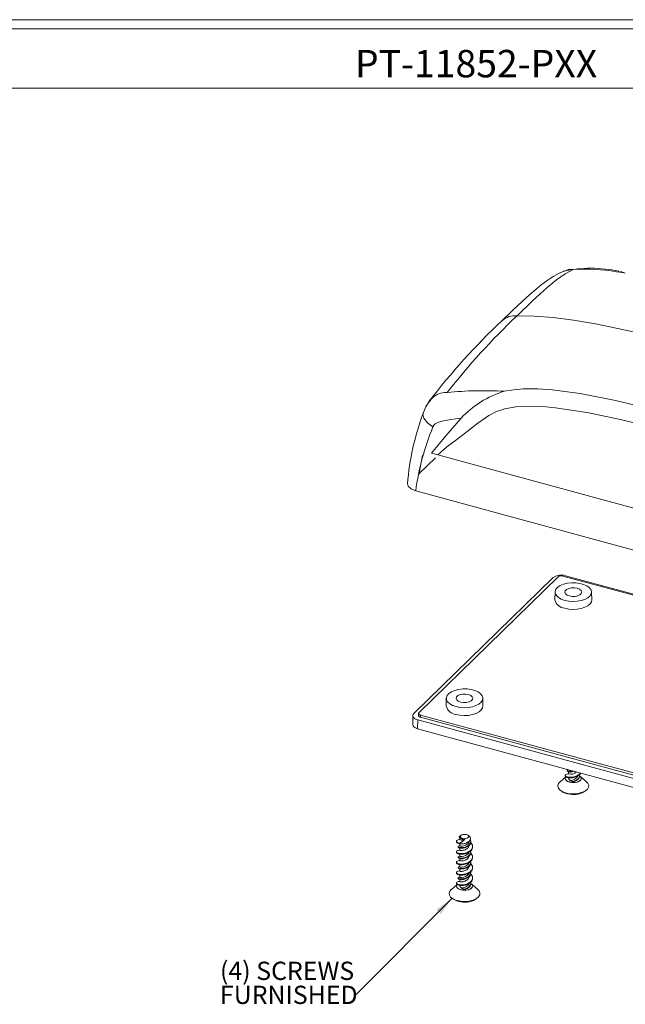
# Model space of a CAD drawing. Units: inches. Extents: x 0.3 to 16.8, y 0.3 to 10.8.
# Drawn here: x 8.5 to 12.6, y 4 to 10.8 of the extents above; entities that cross this region are included whole.
import ezdxf

# ---------------------------------------------------------------- set-up
doc = ezdxf.new("R2010")
doc.units = ezdxf.units.IN
doc.header["$MEASUREMENT"] = 0
doc.styles.add('SLDTEXTSTYLE0', font='TXT', dxfattribs={"width": 0.75})
doc.dimstyles.new('SLDDIMSTYLE3', dxfattribs={"dimtxt": 0.13, "dimasz": 0.13, "dimexe": 0, "dimexo": 0.0625, "dimgap": 0.0325, "dimtad": 0, "dimtih": 1, "dimtoh": 1, "dimdec": 0, "dimrnd": 1e-09, "dimzin": 0, "dimdsep": 46, "dimtxsty": 'Standard', "dimsah": 1, "dimcen": 0.09, "dimadec": 0, "dimazin": 0, "dimtfac": 1, "dimtdec": 0, "dimtofl": 0, "dimtmove": 0, "dimatfit": 3, "dimfxl": 1, "dimtolj": 1, "dimtzin": 0, "dimarcsym": 0})

# ---------------------------------------------------------------- blocks, each defined once
blk = doc.blocks.new('SW_NOTE_5')
at = {"color": 0, "linetype": 'Continuous', "lineweight": 0, "char_height": 0.125, "attachment_point": 1, "style": 'SLDTEXTSTYLE0'}
for s, insert in [('(4) SCREWS', (-0.9332, 0.2252)), ('FURNISHED', (-0.9332, 0.0608))]:
    blk.add_mtext(s, dxfattribs=dict(at, insert=insert))

msp = doc.modelspace()

# ---------------------------------------------------------------- linework, layer by layer
at = {"color": 7, "linetype": 'Continuous', "lineweight": 0}
for p, q in [((0.2513, 10.7671), (16.7513, 10.7671)), ((0.3133, 10.7051), (16.6893, 10.7051)), ((0.3133, 10.2991), (16.6893, 10.2991))]:
    msp.add_line(p, q, dxfattribs=at)
at = {"color": 7, "linetype": 'Continuous', "lineweight": 15}
for p, q in [((12.6249, 9.0363), (12.5862, 9.0421)), ((12.6028, 9.046), (12.598, 9.0468)), ((12.6464, 9.0331), (12.6249, 9.0363)), ((11.3073, 8.1574), (11.3003, 8.1484)), ((11.2646, 8.0746), (11.2629, 8.0719)), ((11.2364, 7.6612), (11.348, 7.7701)), ((11.3629, 7.7899), (11.3203, 7.8015)), ((12.9459, 7.3597), (11.3629, 7.7899)), ((11.2119, 7.5431), (14.6603, 6.6059)), ((11.1995, 6.0195), (12.1525, 6.9496)), ((12.187, 6.9557), (11.234, 6.0255)), ((13.769, 6.539), (12.2178, 6.9606)), ((12.236, 6.9629), (13.769, 6.5463)), ((12.1654, 6.8513), (12.1643, 6.7981)), ((12.4164, 6.7981), (12.4153, 6.8513)), ((11.421, 6.1247), (11.4199, 6.0716)), ((11.672, 6.0716), (11.671, 6.1247)), ((11.1924, 6.005), (11.1912, 5.945)), ((11.2314, 6.0201), (11.2314, 6.0046)), ((11.2435, 6.0097), (14.6963, 5.0713)), ((11.2435, 5.9943), (11.2435, 6.0097)), ((11.2253, 5.9765), (11.2248, 5.9159)), ((14.6781, 5.0381), (11.2253, 5.9765)), ((14.6963, 5.0559), (11.2435, 5.9943)), ((11.2248, 5.9159), (14.6775, 4.9775)), ((12.2354, 5.5963), (12.2354, 5.5918)), ((12.2474, 5.6318), (12.2474, 5.6273)), ((12.2579, 5.6221), (12.2579, 5.6074)), ((12.3334, 5.5916), (12.3334, 5.5961)), ((12.2389, 5.5859), (12.2, 5.5532)), ((12.2354, 5.5758), (12.2354, 5.5749)), ((12.3807, 5.5532), (12.3416, 5.5861)), ((12.3454, 5.5749), (12.3454, 5.5758)), ((11.491, 5.1457), (11.491, 5.1412)), ((11.5228, 5.1871), (11.5135, 5.1807)), ((11.5135, 5.1716), (11.5135, 5.1568)), ((11.5135, 5.1301), (11.5135, 5.1149)), ((11.5731, 5.1844), (11.5692, 5.1871)), ((11.589, 5.141), (11.589, 5.1455)), ((11.491, 5.0743), (11.491, 5.0698)), ((11.503, 5.1098), (11.503, 5.1053)), ((11.5135, 5.1001), (11.5135, 5.0854)), ((11.5135, 5.0587), (11.5135, 5.0435)), ((11.589, 5.0696), (11.589, 5.074)), ((11.601, 5.1055), (11.601, 5.11)), ((11.491, 5.0028), (11.491, 4.9984)), ((11.503, 5.0383), (11.503, 5.0339)), ((11.5135, 5.0287), (11.5135, 5.014)), ((11.5135, 4.9872), (11.5135, 4.9721)), ((11.589, 4.9982), (11.589, 5.0026)), ((11.601, 5.0341), (11.601, 5.0385)), ((11.491, 4.9314), (11.491, 4.927)), ((11.503, 4.9669), (11.503, 4.9625)), ((11.5135, 4.9573), (11.5135, 4.9426)), ((11.589, 4.9268), (11.589, 4.9312)), ((11.601, 4.9627), (11.601, 4.9671)), ((11.491, 4.86), (11.491, 4.8555)), ((11.503, 4.8955), (11.503, 4.8911)), ((11.5135, 4.9158), (11.5135, 4.9007)), ((11.5135, 4.8859), (11.5135, 4.8711)), ((11.589, 4.8554), (11.589, 4.8598)), ((11.601, 4.8912), (11.601, 4.8957)), ((11.4945, 4.8496), (11.4556, 4.8169)), ((11.491, 4.8395), (11.491, 4.8387)), ((11.6364, 4.8169), (11.5972, 4.8498)), ((11.601, 4.8387), (11.601, 4.8395))]:
    msp.add_line(p, q, dxfattribs=at)
at = {"color": 7, "linetype": 'Continuous', "lineweight": 15, "flags": 128}
for points in [[(12.2268, 9.0474), (12.1888, 9.0304), (12.1573, 9.013), (12.1318, 8.9968), (12.1119, 8.9831), (12.0937, 8.9699), (12.0707, 8.9522), (12.0359, 8.9239), (11.9926, 8.8866), (11.9397, 8.8389), (11.8762, 8.7796), (11.8016, 8.7076)], [(12.2904, 9.0588), (12.2344, 9.0288), (12.1752, 8.9864), (12.1125, 8.9346), (12.0121, 8.8437), (11.9051, 8.741)], [(12.6017, 9.046), (12.6026, 9.0461), (12.6028, 9.046)], [(12.6081, 9.0447), (12.6219, 9.0413), (12.6464, 9.0331)], [(11.9051, 8.741), (12.0217, 8.7397), (12.1517, 8.7291), (12.2924, 8.7106), (12.4413, 8.6855), (12.5958, 8.6551), (12.7532, 8.6205), (12.939, 8.5761), (13.1211, 8.5299), (13.2952, 8.4839), (13.457, 8.4401)], [(13.1009, 8.0309), (12.8189, 8.1057), (12.5798, 8.1625), (12.3375, 8.2092), (12.1461, 8.2342), (12.0478, 8.2409), (11.948, 8.2408), (11.883, 8.2356), (11.8178, 8.2244)], [(11.2997, 8.1488), (11.2805, 8.1187), (11.2632, 8.0752)], [(11.3629, 7.7899), (11.4249, 7.845), (11.494, 7.8958), (11.5648, 7.9491), (11.6366, 8.0055), (11.7131, 8.0591), (11.7656, 8.0859), (11.8214, 8.1049), (11.9081, 8.1198), (11.9957, 8.1231), (12.0828, 8.1194), (12.1693, 8.1112), (12.3971, 8.0761), (12.6221, 8.029), (12.8451, 7.9744), (13.067, 7.9151)], [(11.2629, 8.0719), (11.261, 8.069), (11.2666, 8.0398), (11.292, 8.0083), (11.33, 7.9812)], [(11.5222, 8.04), (11.4172, 7.9194), (11.3203, 7.8015)], [(11.33, 7.9812), (11.3358, 7.9925), (11.3449, 8.0019), (11.3675, 8.0135), (11.3927, 8.0197), (11.4179, 8.0257), (11.4521, 8.0321), (11.4866, 8.0368), (11.5222, 8.04)], [(11.2364, 7.6612), (11.2457, 7.725), (11.2574, 7.7886)], [(11.2324, 7.6537), (11.2323, 7.654), (11.2364, 7.6612)], [(11.2119, 7.5431), (11.18, 7.5564), (11.1605, 7.5749), (11.1567, 7.5939)], [(12.232, 6.7936), (12.2591, 6.7883), (12.2878, 6.7862), (12.3167, 6.7877), (12.3442, 6.7925), (12.3688, 6.8004), (12.3891, 6.8111), (12.4041, 6.8239), (12.413, 6.8381), (12.4153, 6.853), (12.4108, 6.8678), (12.3998, 6.8816), (12.383, 6.8938), (12.3611, 6.9037), (12.3355, 6.9106), (12.3074, 6.9144), (12.2783, 6.9147), (12.25, 6.9115), (12.2238, 6.9051), (12.2012, 6.8957), (12.1834, 6.8839), (12.1713, 6.8703), (12.1657, 6.8556), (12.1668, 6.8407), (12.1746, 6.8263), (12.1886, 6.8132), (12.2081, 6.8021), (12.232, 6.7936)], [(12.2635, 6.8244), (12.2477, 6.8307), (12.2371, 6.8394), (12.2329, 6.8495), (12.2356, 6.8596), (12.2449, 6.8687), (12.2597, 6.8757), (12.2782, 6.8795), (12.2982, 6.8799), (12.3172, 6.8768), (12.333, 6.8705), (12.3436, 6.8618), (12.3478, 6.8517), (12.3451, 6.8415), (12.3358, 6.8324), (12.321, 6.8255), (12.3025, 6.8216), (12.2825, 6.8212), (12.2635, 6.8244)], [(12.2315, 6.74), (12.2588, 6.7346), (12.2878, 6.7325), (12.317, 6.734), (12.3447, 6.7388), (12.3694, 6.7469), (12.3899, 6.7576), (12.4051, 6.7705), (12.4141, 6.7849), (12.4164, 6.7981)], [(11.4876, 6.0671), (11.4637, 6.0756), (11.4442, 6.0867), (11.4302, 6.0997), (11.4225, 6.1141), (11.4214, 6.1291), (11.427, 6.1438), (11.439, 6.1574), (11.4568, 6.1692), (11.4794, 6.1785), (11.5056, 6.185), (11.534, 6.1881), (11.563, 6.1878), (11.5911, 6.1841), (11.6167, 6.1771), (11.6386, 6.1673), (11.6555, 6.1551), (11.6664, 6.1413), (11.6709, 6.1265), (11.6686, 6.1116), (11.6597, 6.0974), (11.6447, 6.0846), (11.6244, 6.0739), (11.5998, 6.0659), (11.5723, 6.0611), (11.5435, 6.0597), (11.5147, 6.0617), (11.4876, 6.0671)], [(11.5191, 6.0979), (11.5034, 6.1042), (11.4927, 6.1129), (11.4885, 6.1229), (11.4912, 6.1331), (11.5006, 6.1422), (11.5153, 6.1491), (11.5338, 6.153), (11.5538, 6.1534), (11.5728, 6.1502), (11.5886, 6.1439), (11.5992, 6.1352), (11.6034, 6.1252), (11.6007, 6.115), (11.5914, 6.1059), (11.5766, 6.099), (11.5581, 6.0951), (11.5381, 6.0947), (11.5191, 6.0979)], [(11.4871, 6.0135), (11.5144, 6.008), (11.5434, 6.006), (11.5726, 6.0074), (11.6003, 6.0123), (11.6251, 6.0203), (11.6456, 6.0311), (11.6607, 6.044), (11.6697, 6.0583), (11.672, 6.0716)], [(11.2253, 5.9765), (11.2152, 5.9799), (11.2066, 5.9843), (11.1998, 5.9895), (11.1951, 5.9952), (11.1927, 6.0013), (11.1927, 6.0076), (11.195, 6.0137), (11.1995, 6.0195)], [(11.2435, 5.9943), (11.2398, 5.9955), (11.2366, 5.9971), (11.2341, 5.999), (11.2324, 6.0012), (11.2315, 6.0034), (11.2314, 6.0046)], [(11.2435, 6.0097), (11.2398, 6.0109), (11.2366, 6.0126), (11.2341, 6.0145), (11.2324, 6.0166), (11.2315, 6.0188), (11.2315, 6.0211), (11.2323, 6.0234), (11.234, 6.0255)], [(11.1912, 5.945), (11.1915, 5.9413), (11.194, 5.935), (11.1988, 5.9292), (11.2057, 5.9239), (11.2145, 5.9194), (11.2248, 5.9159)], [(12.3389, 5.6131), (12.3344, 5.6076), (12.3281, 5.602), (12.3205, 5.597), (12.3122, 5.5929), (12.3031, 5.5893), (12.2939, 5.5866), (12.2843, 5.5846), (12.2744, 5.5835), (12.2647, 5.5835), (12.2568, 5.5843), (12.2498, 5.5856), (12.2441, 5.5874), (12.2396, 5.5897), (12.2367, 5.5924), (12.2354, 5.5954), (12.2358, 5.5984), (12.2378, 5.6013), (12.2413, 5.6037), (12.2463, 5.6058), (12.2526, 5.6075), (12.2579, 5.6083)], [(12.3411, 5.6125), (12.3394, 5.6094), (12.3344, 5.6032), (12.3281, 5.5976), (12.3245, 5.5949), (12.3205, 5.5925), (12.3122, 5.5884), (12.3031, 5.5848), (12.2939, 5.5821), (12.2843, 5.5802), (12.2793, 5.5795), (12.2744, 5.5791), (12.2695, 5.5789), (12.2647, 5.5791), (12.2568, 5.5798), (12.2498, 5.5812), (12.2441, 5.583), (12.2396, 5.5853), (12.2367, 5.5879), (12.2359, 5.5894), (12.2354, 5.591), (12.2355, 5.5918)], [(12.3334, 5.5935), (12.3339, 5.5931), (12.3427, 5.5844), (12.3453, 5.5747), (12.3413, 5.5651), (12.3312, 5.5568), (12.3162, 5.5508), (12.2982, 5.5478), (12.2792, 5.5481), (12.2615, 5.5517), (12.2473, 5.5582), (12.2382, 5.5668), (12.2354, 5.5764), (12.2391, 5.586), (12.2391, 5.5861)], [(12.2474, 5.6273), (12.2474, 5.6272), (12.2501, 5.6235), (12.2577, 5.621), (12.2703, 5.6201), (12.2827, 5.6212), (12.2958, 5.6248)], [(12.2879, 5.627), (12.2856, 5.6263), (12.2703, 5.6245), (12.2597, 5.6252), (12.2513, 5.6274), (12.2475, 5.6309), (12.249, 5.6348), (12.253, 5.6365)], [(12.2589, 5.6207), (12.2587, 5.6207), (12.2602, 5.6201)], [(12.3329, 5.5961), (12.3317, 5.587), (12.3252, 5.5759), (12.3143, 5.5665), (12.3005, 5.5595), (12.2856, 5.5549), (12.2816, 5.5541)], [(12.2978, 5.554), (12.3102, 5.5596), (12.3222, 5.5682), (12.3301, 5.5788), (12.3333, 5.5905), (12.3331, 5.5916)], [(12.2, 5.5532), (12.1999, 5.5531), (12.189, 5.5406), (12.1845, 5.5271), (12.1866, 5.5135), (12.1952, 5.5006), (12.2098, 5.4891), (12.2295, 5.4799), (12.253, 5.4735), (12.2789, 5.4704), (12.3054, 5.4706), (12.3311, 5.4742), (12.3541, 5.481), (12.3732, 5.4906), (12.387, 5.5022), (12.3948, 5.5153), (12.396, 5.529), (12.3906, 5.5424), (12.3807, 5.5532)], [(12.2354, 5.5749), (12.2354, 5.5739), (12.2394, 5.5642), (12.2496, 5.5559), (12.2647, 5.5499), (12.2829, 5.5469), (12.302, 5.5472), (12.3196, 5.551), (12.3338, 5.5576), (12.3427, 5.5663), (12.3454, 5.5749)], [(12.2579, 5.5807), (12.2584, 5.5796), (12.26, 5.5787)], [(11.5595, 5.1913), (11.5683, 5.1876), (11.5737, 5.1825), (11.5748, 5.1767), (11.5716, 5.1711), (11.5645, 5.1666), (11.5545, 5.1638), (11.5433, 5.1632), (11.5324, 5.1649), (11.5237, 5.1686), (11.5183, 5.1737), (11.5171, 5.1795), (11.5203, 5.1851), (11.5275, 5.1896), (11.5374, 5.1924), (11.5487, 5.193), (11.5595, 5.1913)], [(11.5111, 5.1339), (11.5044, 5.1353), (11.4987, 5.1372), (11.4946, 5.1396), (11.492, 5.1424), (11.491, 5.1454), (11.4917, 5.1484), (11.4939, 5.1511), (11.4978, 5.1536), (11.503, 5.1556), (11.5097, 5.1572), (11.5135, 5.1577)], [(11.531, 5.1286), (11.5256, 5.1283), (11.5203, 5.1285), (11.5124, 5.1292), (11.5054, 5.1306), (11.4997, 5.1324), (11.4952, 5.1347), (11.4924, 5.1373), (11.4915, 5.1388), (11.491, 5.1404), (11.4911, 5.1412)], [(11.5854, 5.1384), (11.5866, 5.1376), (11.5922, 5.1318), (11.5967, 5.1253), (11.5996, 5.1187), (11.6009, 5.1118), (11.6006, 5.1052), (11.5985, 5.0983), (11.5951, 5.0919), (11.59, 5.0856), (11.5837, 5.08), (11.5761, 5.075), (11.5679, 5.0709), (11.5587, 5.0673), (11.5495, 5.0646), (11.5399, 5.0626), (11.53, 5.0615), (11.5203, 5.0615), (11.5124, 5.0623), (11.5054, 5.0636), (11.4997, 5.0654), (11.4952, 5.0677), (11.4924, 5.0704), (11.491, 5.0734), (11.4914, 5.0764), (11.4934, 5.0793), (11.4969, 5.0817), (11.5019, 5.0838), (11.5082, 5.0855), (11.5135, 5.0863)], [(11.503, 5.1053), (11.503, 5.1052), (11.5058, 5.1015), (11.5134, 5.099), (11.5259, 5.098), (11.5383, 5.0992), (11.5532, 5.1033), (11.5675, 5.11), (11.579, 5.1188), (11.5864, 5.1296), (11.5889, 5.141)], [(11.5855, 5.1583), (11.5888, 5.148), (11.5873, 5.1364), (11.5808, 5.1253), (11.5699, 5.1159), (11.5561, 5.1089), (11.5412, 5.1043), (11.5259, 5.1025), (11.5154, 5.1032), (11.5069, 5.1053), (11.5031, 5.1089), (11.5046, 5.1128), (11.5111, 5.1155), (11.5135, 5.1159)], [(11.5136, 5.1807), (11.513, 5.1804), (11.5121, 5.1796), (11.5113, 5.1788), (11.5101, 5.1767), (11.5101, 5.1745), (11.5111, 5.1725), (11.5135, 5.1705), (11.5152, 5.1698)], [(11.5785, 5.1211), (11.5785, 5.121), (11.5779, 5.1161), (11.5763, 5.111), (11.5738, 5.1063), (11.5703, 5.1017), (11.566, 5.0976), (11.5636, 5.0956), (11.5609, 5.0938), (11.5556, 5.0907), (11.5498, 5.088), (11.544, 5.0858), (11.5381, 5.0841), (11.5344, 5.0834), (11.5308, 5.0829), (11.5259, 5.0826), (11.5216, 5.0826), (11.5182, 5.0829), (11.5156, 5.0835), (11.514, 5.0843), (11.5136, 5.0848), (11.5135, 5.0854)], [(11.5139, 5.1149), (11.5137, 5.1143), (11.5171, 5.1127), (11.5242, 5.1121), (11.5308, 5.1125), (11.5418, 5.1147), (11.5533, 5.1192), (11.5642, 5.1257), (11.5725, 5.134), (11.5774, 5.1436), (11.5776, 5.1458)], [(11.573, 5.1843), (11.5753, 5.1827), (11.5774, 5.181), (11.5792, 5.1793), (11.5823, 5.1756), (11.5835, 5.1736), (11.5845, 5.1717), (11.5857, 5.1677), (11.586, 5.1657), (11.5862, 5.1634), (11.586, 5.1612), (11.5856, 5.1589), (11.585, 5.1566), (11.5844, 5.1552), (11.5834, 5.1532), (11.5822, 5.1512), (11.5808, 5.1492), (11.5791, 5.1472), (11.577, 5.1452), (11.5746, 5.1432), (11.572, 5.1414), (11.5691, 5.1396), (11.566, 5.1379), (11.5628, 5.1364), (11.5594, 5.1349), (11.5559, 5.1336), (11.5518, 5.1323), (11.5475, 5.1311), (11.5431, 5.1301), (11.5386, 5.1294), (11.5348, 5.1289), (11.531, 5.1286)], [(11.6008, 5.1055), (11.6006, 5.1007), (11.5985, 5.0939), (11.5951, 5.0874), (11.59, 5.0811), (11.5837, 5.0755), (11.5801, 5.0729), (11.5761, 5.0705), (11.5679, 5.0664), (11.5587, 5.0628), (11.5495, 5.0601), (11.5399, 5.0581), (11.5349, 5.0575), (11.53, 5.0571), (11.5251, 5.0569), (11.5203, 5.0571), (11.5124, 5.0578), (11.5054, 5.0592), (11.4997, 5.061), (11.4952, 5.0633), (11.4924, 5.0659), (11.4915, 5.0674), (11.491, 5.069), (11.4911, 5.0698)], [(11.5854, 5.067), (11.5866, 5.0661), (11.5922, 5.0603), (11.5967, 5.0539), (11.5996, 5.0473), (11.6009, 5.0404), (11.6006, 5.0338), (11.5985, 5.0269), (11.5951, 5.0205), (11.59, 5.0142), (11.5837, 5.0086), (11.5761, 5.0035), (11.5679, 4.9994), (11.5587, 4.9959), (11.5495, 4.9931), (11.5399, 4.9912), (11.53, 4.9901), (11.5203, 4.9901), (11.5124, 4.9909), (11.5054, 4.9922), (11.4997, 4.994), (11.4952, 4.9963), (11.4924, 4.9989), (11.491, 5.002), (11.4914, 5.005), (11.4934, 5.0078), (11.4969, 5.0103), (11.5019, 5.0124), (11.5082, 5.0141), (11.5135, 5.0149)], [(11.503, 5.0339), (11.503, 5.0338), (11.5058, 5.0301), (11.5134, 5.0276), (11.5259, 5.0266), (11.5383, 5.0278), (11.5532, 5.0319), (11.5675, 5.0386), (11.579, 5.0474), (11.5864, 5.0582), (11.5889, 5.0696)], [(11.5885, 5.0741), (11.5873, 5.065), (11.5808, 5.0539), (11.5699, 5.0445), (11.5561, 5.0375), (11.5412, 5.0329), (11.5259, 5.0311), (11.5154, 5.0317), (11.5069, 5.0339), (11.5031, 5.0375), (11.5046, 5.0413), (11.5111, 5.0441), (11.5135, 5.0444)], [(11.5139, 5.0435), (11.5137, 5.0429), (11.5171, 5.0412), (11.5242, 5.0407), (11.5308, 5.0411), (11.5418, 5.0432), (11.5533, 5.0477), (11.5642, 5.0543), (11.5725, 5.0626), (11.5768, 5.0709)], [(11.6008, 5.0341), (11.6006, 5.0293), (11.5985, 5.0224), (11.5951, 5.016), (11.59, 5.0097), (11.5837, 5.0041), (11.5801, 5.0015), (11.5761, 4.9991), (11.5679, 4.995), (11.5587, 4.9914), (11.5495, 4.9887), (11.5399, 4.9867), (11.5349, 4.9861), (11.53, 4.9856), (11.5251, 4.9855), (11.5203, 4.9856), (11.5124, 4.9864), (11.5054, 4.9877), (11.4997, 4.9895), (11.4952, 4.9918), (11.4924, 4.9945), (11.4915, 4.996), (11.491, 4.9975), (11.4911, 4.9984)], [(11.5854, 4.9956), (11.5866, 4.9947), (11.5922, 4.9889), (11.5967, 4.9825), (11.5996, 4.9759), (11.6009, 4.969), (11.6006, 4.9623), (11.5985, 4.9555), (11.5951, 4.949), (11.59, 4.9428), (11.5837, 4.9372), (11.5761, 4.9321), (11.5679, 4.928), (11.5587, 4.9244), (11.5495, 4.9217), (11.5399, 4.9198), (11.53, 4.9187), (11.5203, 4.9187), (11.5124, 4.9194), (11.5054, 4.9208), (11.4997, 4.9226), (11.4952, 4.9249), (11.4924, 4.9275), (11.491, 4.9306), (11.4914, 4.9336), (11.4934, 4.9364), (11.4969, 4.9389), (11.5019, 4.941), (11.5082, 4.9426), (11.5135, 4.9434)], [(11.503, 4.9625), (11.503, 4.9624), (11.5058, 4.9586), (11.5134, 4.9562), (11.5259, 4.9552), (11.5383, 4.9564), (11.5532, 4.9605), (11.5675, 4.9671), (11.579, 4.976), (11.5864, 4.9868), (11.5889, 4.9982)], [(11.5885, 5.0027), (11.5873, 4.9935), (11.5808, 4.9825), (11.5699, 4.973), (11.5561, 4.9661), (11.5412, 4.9614), (11.5259, 4.9597), (11.5154, 4.9603), (11.5069, 4.9625), (11.5031, 4.9661), (11.5046, 4.9699), (11.5111, 4.9727), (11.5135, 4.973)], [(11.5785, 5.0497), (11.5785, 5.0496), (11.5779, 5.0447), (11.5763, 5.0396), (11.5738, 5.0349), (11.5703, 5.0303), (11.566, 5.0261), (11.5636, 5.0242), (11.5609, 5.0224), (11.5556, 5.0193), (11.5498, 5.0166), (11.544, 5.0144), (11.5381, 5.0127), (11.5344, 5.0119), (11.5308, 5.0115), (11.5259, 5.0112), (11.5216, 5.0112), (11.5182, 5.0115), (11.5156, 5.012), (11.514, 5.0129), (11.5136, 5.0134), (11.5135, 5.014)], [(11.5139, 4.9721), (11.5137, 4.9714), (11.5171, 4.9698), (11.5242, 4.9693), (11.5308, 4.9697), (11.5418, 4.9718), (11.5533, 4.9763), (11.5642, 4.9829), (11.5725, 4.9911), (11.5768, 4.9995)], [(11.6008, 4.9627), (11.6006, 4.9579), (11.5985, 4.951), (11.5951, 4.9446), (11.59, 4.9383), (11.5837, 4.9327), (11.5801, 4.9301), (11.5761, 4.9277), (11.5679, 4.9235), (11.5587, 4.92), (11.5495, 4.9173), (11.5399, 4.9153), (11.5349, 4.9146), (11.53, 4.9142), (11.5251, 4.9141), (11.5203, 4.9142), (11.5124, 4.915), (11.5054, 4.9163), (11.4997, 4.9181), (11.4952, 4.9204), (11.4924, 4.9231), (11.4915, 4.9245), (11.491, 4.9261), (11.4911, 4.927)], [(11.5854, 4.9242), (11.5866, 4.9233), (11.5922, 4.9175), (11.5967, 4.9111), (11.5996, 4.9045), (11.6009, 4.8976), (11.6006, 4.8909), (11.5985, 4.8841), (11.5951, 4.8776), (11.59, 4.8714), (11.5837, 4.8657), (11.5761, 4.8607), (11.5679, 4.8566), (11.5587, 4.853), (11.5495, 4.8503), (11.5399, 4.8484), (11.53, 4.8473), (11.5203, 4.8473), (11.5124, 4.848), (11.5054, 4.8494), (11.4997, 4.8512), (11.4952, 4.8535), (11.4924, 4.8561), (11.491, 4.8592), (11.4914, 4.8622), (11.4934, 4.865), (11.4969, 4.8674), (11.5019, 4.8696), (11.5082, 4.8712), (11.5135, 4.872)], [(11.503, 4.8911), (11.503, 4.891), (11.5058, 4.8872), (11.5134, 4.8847), (11.5259, 4.8838), (11.5383, 4.885), (11.5532, 4.889), (11.5675, 4.8957), (11.579, 4.9046), (11.5864, 4.9154), (11.5889, 4.9268)], [(11.5885, 4.9312), (11.5873, 4.9221), (11.5808, 4.9111), (11.5699, 4.9016), (11.5561, 4.8946), (11.5412, 4.89), (11.5259, 4.8883), (11.5154, 4.8889), (11.5069, 4.8911), (11.5031, 4.8947), (11.5046, 4.8985), (11.5111, 4.9013), (11.5135, 4.9016)], [(11.5785, 4.9783), (11.5785, 4.9782), (11.5779, 4.9732), (11.5763, 4.9682), (11.5738, 4.9634), (11.5703, 4.9588), (11.566, 4.9547), (11.5636, 4.9528), (11.5609, 4.951), (11.5556, 4.9479), (11.5498, 4.9451), (11.544, 4.9429), (11.5381, 4.9413), (11.5344, 4.9405), (11.5308, 4.9401), (11.5259, 4.9398), (11.5216, 4.9398), (11.5182, 4.94), (11.5156, 4.9406), (11.514, 4.9415), (11.5136, 4.942), (11.5135, 4.9426)], [(11.5139, 4.9007), (11.5137, 4.9), (11.5171, 4.8984), (11.5242, 4.8979), (11.5308, 4.8982), (11.5418, 4.9004), (11.5533, 4.9049), (11.5642, 4.9115), (11.5725, 4.9197), (11.5768, 4.9281)], [(11.6008, 4.8912), (11.6006, 4.8865), (11.5985, 4.8796), (11.5951, 4.8732), (11.59, 4.8669), (11.5837, 4.8613), (11.5801, 4.8587), (11.5761, 4.8562), (11.5679, 4.8521), (11.5587, 4.8486), (11.5495, 4.8458), (11.5399, 4.8439), (11.5349, 4.8432), (11.53, 4.8428), (11.5251, 4.8427), (11.5203, 4.8428), (11.5124, 4.8436), (11.5054, 4.8449), (11.4997, 4.8467), (11.4952, 4.849), (11.4924, 4.8516), (11.4915, 4.8531), (11.491, 4.8547), (11.4911, 4.8555)], [(11.589, 4.8572), (11.5895, 4.8568), (11.5984, 4.8481), (11.6009, 4.8384), (11.5969, 4.8289), (11.5868, 4.8206), (11.5719, 4.8145), (11.5538, 4.8115), (11.5348, 4.8118), (11.5171, 4.8154), (11.5029, 4.8219), (11.4938, 4.8305), (11.491, 4.8402), (11.4947, 4.8498), (11.4947, 4.8498)], [(11.5785, 4.9069), (11.5785, 4.9067), (11.5779, 4.9018), (11.5763, 4.8968), (11.5738, 4.892), (11.5703, 4.8874), (11.566, 4.8833), (11.5636, 4.8814), (11.5609, 4.8796), (11.5556, 4.8765), (11.5498, 4.8737), (11.544, 4.8715), (11.5381, 4.8699), (11.5344, 4.8691), (11.5308, 4.8686), (11.5259, 4.8683), (11.5216, 4.8683), (11.5182, 4.8686), (11.5156, 4.8692), (11.514, 4.87), (11.5136, 4.8706), (11.5135, 4.8711)], [(11.5145, 4.8844), (11.5143, 4.8844), (11.5158, 4.8839)], [(11.5885, 4.8598), (11.5873, 4.8507), (11.5808, 4.8397), (11.5699, 4.8302), (11.5561, 4.8232), (11.5412, 4.8186), (11.5373, 4.8178)], [(11.5534, 4.8177), (11.5658, 4.8233), (11.5778, 4.8319), (11.5858, 4.8425), (11.5889, 4.8542), (11.5887, 4.8554)], [(11.4556, 4.8169), (11.4555, 4.8168), (11.4446, 4.8044), (11.4401, 4.7909), (11.4422, 4.7772), (11.4508, 4.7643), (11.4655, 4.7529), (11.4851, 4.7437), (11.5086, 4.7373), (11.5345, 4.7341), (11.5611, 4.7343), (11.5867, 4.738), (11.6097, 4.7448), (11.6288, 4.7543), (11.6426, 4.766), (11.6504, 4.7791), (11.6516, 4.7927), (11.6462, 4.8061), (11.6364, 4.8169)], [(11.491, 4.8387), (11.491, 4.8376), (11.495, 4.828), (11.5052, 4.8196), (11.5203, 4.8136), (11.5385, 4.8106), (11.5576, 4.811), (11.5753, 4.8147), (11.5894, 4.8213), (11.5983, 4.83), (11.601, 4.8387)], [(11.5135, 4.8444), (11.514, 4.8433), (11.5156, 4.8425)]]:
    msp.add_lwpolyline(points, dxfattribs=at)
at = {"color": 7, "linetype": 'Continuous', "lineweight": 15}
for centre, radius, start, end in [((12.4125, 8.1742), 0.8922, 77.75915, 102.19566), ((12.28, 8.9508), 0.1085, 84.45349, 120.1718), ((12.3613, 7.6817), 1.3789, 80.61422, 92.94504), ((15.093, 5.233), 4.7861, 133.44712, 142.37448), ((15.1601, 5.2967), 4.7391, 133.38168, 141.97535), ((11.8896, 8.6182), 0.1238, 82.84394, 134.50904), ((11.6736, 5.8557), 2.3731, 86.5156, 95.96688), ((12.0121, 7.5839), 0.6693, 106.86837, 137.04606), ((11.4161, 8.0866), 0.1298, 85.22895, 146.94527), ((12.9374, 7.4509), 1.7871, 159.55911, 175.5003), ((12.9635, 7.3058), 1.7677, 157.53851, 172.28624), ((12.2077, 6.872), 0.0952, 72.69603, 125.39891), ((12.2073, 6.9271), 0.0351, 72.69603, 125.39891), ((12.2385, 6.816), 0.0763, 193.54566, 264.77778), ((11.4941, 6.0895), 0.0763, 193.54566, 264.77778), ((12.2745, 5.6554), 0.0508, 250.87352, 316.71094), ((12.27, 5.672), 0.0527, 259.14134, 290.5915), ((12.2718, 5.6182), 0.0555, 268.11782, 332.85763), ((12.2737, 5.5784), 0.0161, 189.31645, 256.39546), ((12.2902, 5.5779), 0.0253, 216.74702, 250.2733), ((12.2904, 5.6365), 0.0828, 263.96707, 275.15497), ((12.2795, 5.5858), 0.1193, 231.42015, 264.32246), ((12.2927, 5.601), 0.1363, 259.42896, 307.17963), ((11.4928, 5.1999), 0.0685, 285.5103, 322.67792), ((11.5422, 5.2097), 0.0819, 247.7353, 262.2059), ((11.5289, 5.1901), 0.0366, 245.12426, 300.12952), ((11.5429, 5.1969), 0.0388, 224.42458, 276.49796), ((11.5254, 5.0762), 0.0504, 258.85374, 287.55796), ((11.5256, 4.9357), 0.0527, 259.14134, 290.5915), ((11.5274, 4.882), 0.0555, 268.11782, 332.85763), ((11.5293, 4.8421), 0.0161, 189.31645, 256.39546), ((11.5458, 4.8416), 0.0253, 216.74702, 250.2733), ((11.546, 4.9002), 0.0828, 263.96707, 275.15497), ((11.5351, 4.8495), 0.1193, 231.42015, 264.32246), ((11.5483, 4.8648), 0.1363, 259.42896, 307.17963)]:
    msp.add_arc(centre, radius, start, end, dxfattribs=at)

# ---------------------------------------------------------------- block references
at = {"color": 7, "linetype": 'Continuous', "lineweight": 0}
msp.add_blockref('SW_NOTE_5', (10.8053, 4.0967), dxfattribs=at)

# ---------------------------------------------------------------- texts
at = {"color": 7, "linetype": 'Continuous', "lineweight": 0, "insert": (10.7961, 10.5602), "char_height": 0.1875, "attachment_point": 1, "style": 'SLDTEXTSTYLE0'}
msp.add_mtext('PT-11852-PXX', dxfattribs=at)

# ---------------------------------------------------------------- leaders
at = {"color": 7, "linetype": 'Continuous', "lineweight": 0}
msp.add_leader([(11.4609, 4.7558), (10.8053, 4.0967)], dimstyle='SLDDIMSTYLE3', dxfattribs=at)

doc.saveas('drawing.dxf')
